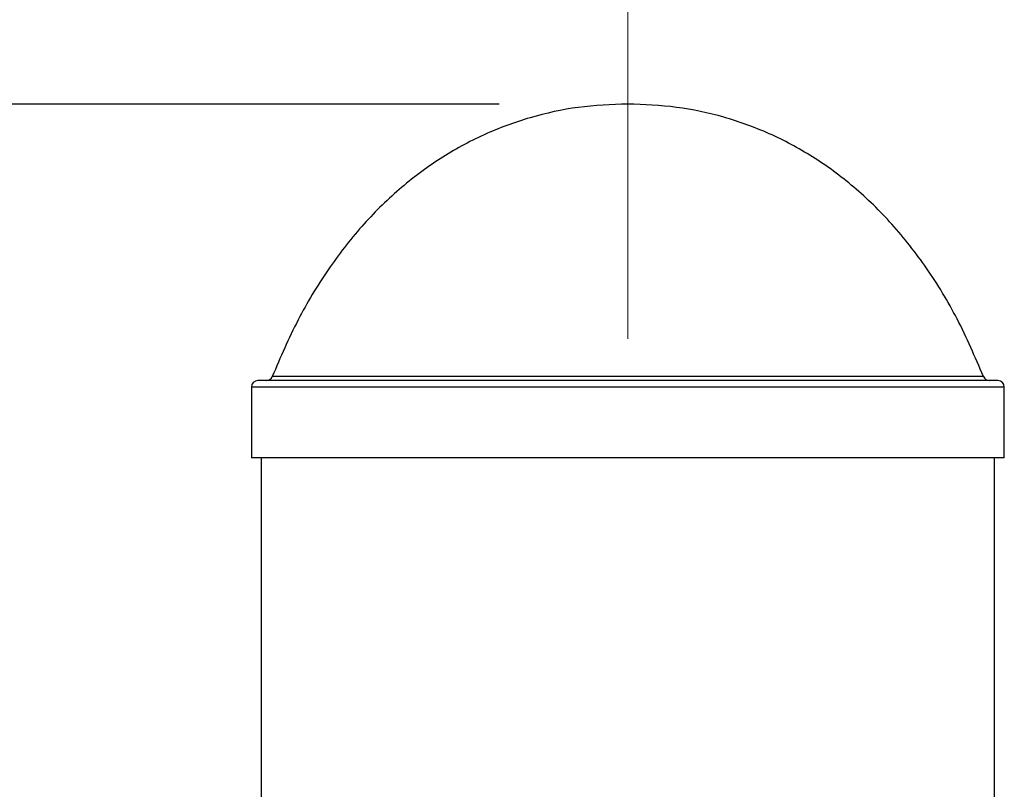
# Model space of a CAD drawing. Units: millimetres. Extents: x 0 to 420, y 0 to 297.
# Drawn here: x 127 to 135, y 268 to 274 of the extents above; entities that cross this region are included whole.
import ezdxf

# ---------------------------------------------------------------- set-up
doc = ezdxf.new("R2010")
doc.units = ezdxf.units.MM
doc.header["$PDSIZE"] = -1
doc.linetypes.add('CENTERX2', pattern=[20.32, 12.7, -2.54, 2.54, -2.54])
doc.layers.add('标注层', color=7, linetype='Continuous')
doc.styles.add('SLDTEXTSTYLE1', font='Gothic.ttf', dxfattribs={"width": 0.913})
doc.dimstyles.new('SLDDIMSTYLE1', dxfattribs={"dimtxt": 3.5, "dimasz": 3.302, "dimexe": 0, "dimexo": 0.0625, "dimgap": 0.875, "dimtad": 2, "dimdec": 0, "dimlfac": 20, "dimrnd": 1e-09, "dimzin": 12, "dimdsep": 46, "dimtxsty": 'SLDTEXTSTYLE1', "dimsah": 1, "dimcen": 0.09, "dimadec": 0, "dimazin": 3, "dimtfac": 1, "dimtdec": 0, "dimtofl": 0, "dimtmove": 0, "dimatfit": 3, "dimfxl": 1, "dimfrac": 2, "dimtolj": 1, "dimtzin": 12, "dimarcsym": 0})

# ---------------------------------------------------------------- blocks, each defined once
blk = doc.blocks.new('_D_1')
at = {"layer": '标注层', "transparency": 16777216}
for p, q in [((131.0742, 273.1169), (101.1584, 273.1169)), ((102.1584, 273.1169), (102.1584, 145.8919)), ((110.642, 145.8919), (101.1584, 145.8919))]:
    blk.add_line(p, q, dxfattribs=at)
for points in [[(102.1584, 273.1169), (101.6504, 269.8149), (102.6664, 269.8149)], [(102.1584, 145.8919), (102.6664, 149.1939), (101.6504, 149.1939)]]:
    blk.add_solid(points, dxfattribs=at)
at = {"layer": '标注层', "transparency": 16777216, "insert": (97.6877, 214.2785), "char_height": 3.5, "attachment_point": 1, "rotation": 90, "style": 'SLDTEXTSTYLE1'}
blk.add_mtext('2545', dxfattribs=at)

msp = doc.modelspace()

# ---------------------------------------------------------------- linework, layer by layer
at = {"color": 1, "linetype": 'Continuous', "lineweight": 25}
for p, q in [((134.836883, 270.998634), (129.311551, 270.998634)), ((134.999217, 270.916916), (129.149217, 270.916916))]:
    msp.add_line(p, q, dxfattribs=at)
at = {"color": 7, "linetype": 'Continuous', "lineweight": 25}
for p, q in [((129.149217, 270.916916), (129.149217, 270.36692)), ((134.949217, 270.966912), (129.199217, 270.966912)), ((134.999217, 270.36692), (134.999217, 270.916916)), ((134.999217, 270.36692), (129.149217, 270.36692)), ((129.224217, 270.36692), (129.224217, 267.391921)), ((134.924217, 267.391921), (134.924217, 270.36692))]:
    msp.add_line(p, q, dxfattribs=at)
for centre, start, end in [((129.265015, 271.016918), 270, 338.5464496), ((134.883419, 271.016918), 201.4535504, 270), ((129.199217, 270.916918), 90, 180), ((134.949217, 270.916918), 0, 90)]:
    msp.add_arc(centre, 0.05, start, end, dxfattribs=at)
for points, knots in [([(132.074217, 273.116924), (131.945335, 273.111888), (131.689022, 273.101873), (131.312561, 273.018894), (130.951163, 272.885711), (130.608206, 272.697679), (130.289139, 272.457697), (129.996449, 272.166831), (129.733385, 271.825914), (129.497632, 271.43485), (129.374898, 271.147133), (129.311551, 270.998634)], [0, 0, 0, 0, 0.10412572, 0.20707965, 0.31014262, 0.41468883, 0.52215113, 0.63194464, 0.74731608, 0.86958303, 1, 1, 1, 1]), ([(134.836883, 270.998634), (134.772347, 271.149714), (134.647375, 271.442278), (134.406401, 271.839116), (134.137218, 272.18397), (133.839175, 272.47521), (133.51826, 272.711531), (133.178154, 272.893964), (132.822573, 273.022375), (132.452585, 273.102407), (132.200815, 273.112066), (132.074217, 273.116924)], [0, 0, 0, 0, 0.13270688, 0.25698428, 0.37416653, 0.48564148, 0.59284777, 0.69539503, 0.7965851, 0.897717, 1, 1, 1, 1])]:
    msp.add_open_spline(points, degree=3, knots=knots, dxfattribs=at)
at = {"layer": '标注层', "linetype": 'CENTERX2', "lineweight": 18, "ltscale": 2.5}
msp.add_line((132.074217, 118.891918), (132.074217, 275.676981), dxfattribs=at)
at = {"layer": '标注层'}
msp.add_point((132.074217, 273.116918), dxfattribs=at)

# ---------------------------------------------------------------- dimensions: what is measured, and where the dimension line sits
dim = msp.add_linear_dim(base=(102.1584083573, 145.8919179144), p1=(132.0742172258, 273.1169179144), p2=(111.6420035101, 145.8919179144), angle=90, dimstyle='SLDDIMSTYLE1', dxfattribs=at)
dim.commit()
dim.dimension.update_dxf_attribs({"geometry": '_D_1', "text_midpoint": (102.1584083573, 219.4507705827), "dimtype": 160})

doc.saveas('drawing.dxf')
